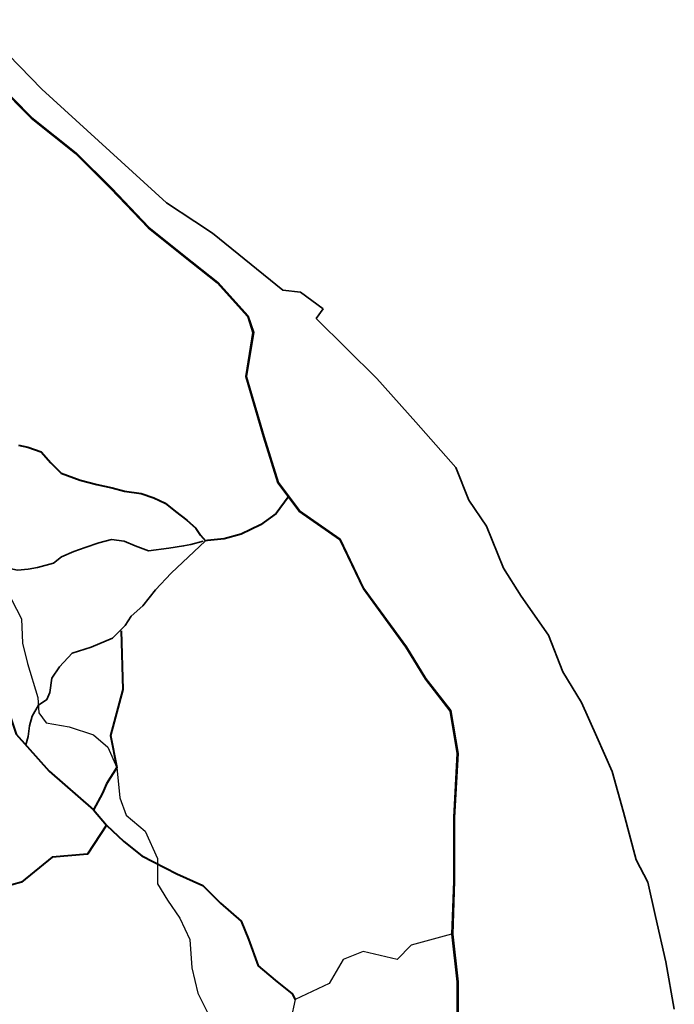
# Model space of a CAD drawing. Units: millimetres. Extents: x 45 to 19918, y 1096 to 28586.
# Drawn here: x 15257 to 15277, y 11418 to 11448 of the extents above; entities that cross this region are included whole.
import ezdxf

# ---------------------------------------------------------------- set-up
doc = ezdxf.new("R2010")
doc.units = ezdxf.units.MM
doc.header["$MEASUREMENT"] = 0
for name, color, linetype, lineweight in [('10 m Contour', 12, 'Continuous', 25), ('island bnd', 10, 'Continuous', 35), ('Katcha Rd Existing', 5, 'Continuous', 35), ('New Road Proposed', 6, 'Continuous', 40)]:
    doc.layers.add(name, color=color, linetype=linetype, lineweight=lineweight)
for name, color, linetype in [('ASHADE', 7, 'Continuous'), ('Existing Road', 8, 'Continuous'), ('open', 71, 'Continuous')]:
    doc.layers.add(name, color=color, linetype=linetype)

# ---------------------------------------------------------------- blocks, each defined once
blk = doc.blocks.new('A$C195A2FFB')
at = {"layer": '10 m Contour'}
blk.add_lwpolyline([(3349.759, 4765.64), (3383.197, 4702.154), (3386.541, 4621.961), (3403.261, 4555.134), (3437.295, 4442.514), (3440.639, 4392.394), (3464.046, 4358.98), (3540.954, 4345.614), (3621.206, 4318.883), (3668.02, 4278.787), (3698.115, 4211.959), (3708.146, 4111.718), (3728.209, 4054.914), (3791.742, 4001.452), (3831.868, 3911.235), (3831.868, 3827.701), (3865.307, 3774.239), (3905.433, 3714.094), (3938.871, 3643.925), (3945.559, 3550.366), (3965.622, 3466.832), (4015.78, 3366.59)], dxfattribs=at)
at = {"layer": 'Existing Road'}
for p, q in [((3292.561, 6476.447), (3415.319, 6353.78)), ((3415.319, 6353.78), (3561.46, 6236.953)), ((3561.46, 6236.953), (3678.372, 6120.127)), ((3678.372, 6120.127), (3801.13, 5991.618)), ((3801.13, 5991.618), (3918.043, 5898.156)), ((3918.043, 5898.156), (4029.11, 5810.537)), ((4029.11, 5810.537), (4128.485, 5699.552)), ((4128.485, 5699.552), (4146.022, 5646.98)), ((4146.022, 5646.98), (4122.64, 5500.947)), ((4122.64, 5500.947), (4181.096, 5302.342)), ((4181.096, 5302.342), (4227.861, 5150.467)), ((4227.861, 5150.467), (4298.009, 5057.006)), ((4298.009, 5057.006), (4432.458, 4963.545)), ((4432.458, 4963.545), (4510.37, 4800.873)), ((4510.37, 4800.873), (4650.665, 4608.109)), ((4650.665, 4608.109), (4714.967, 4502.965)), ((4714.967, 4502.965), (4796.806, 4397.821)), ((4796.806, 4397.821), (4820.188, 4257.63)), ((4820.188, 4257.63), (4808.497, 4047.342)), ((4808.497, 4047.342), (4808.497, 3837.054)), ((4808.497, 3837.054), (4802.651, 3661.815)), ((4802.651, 3661.815), (4820.188, 3504.099)), ((4820.188, 3504.099), (4820.188, 3363.907))]:
    blk.add_line(p, q, dxfattribs=at)
for points in [[(3293.597, 6477.886), (3416.487, 6355.086), (3562.628, 6238.26), (3679.623, 6121.35), (3802.315, 5992.911), (3919.131, 5899.527), (4030.312, 5811.817), (4130.031, 5700.449), (4147.818, 5647.127), (4124.43, 5501.061), (4182.772, 5302.846), (4229.444, 5151.274), (4299.239, 5058.282), (4433.837, 4964.718), (4511.879, 4801.773), (4652.121, 4609.082), (4716.409, 4503.962), (4798.459, 4398.547), (4821.946, 4257.726), (4810.247, 4047.293), (4810.247, 3837.025), (4804.405, 3661.883), (4821.938, 3504.196), (4821.938, 3363.789)], [(3294.633, 6479.325), (3417.656, 6356.392), (3563.796, 6239.566), (3680.875, 6122.574), (3803.499, 5994.205), (3920.219, 5900.897), (4031.515, 5813.097), (4131.576, 5701.346), (4149.614, 5647.273), (4126.221, 5501.175), (4184.447, 5303.351), (4231.027, 5152.08), (4300.469, 5059.558), (4435.215, 4965.891), (4513.388, 4802.673), (4653.578, 4610.055), (4717.85, 4504.959), (4800.112, 4399.272), (4823.704, 4257.823), (4811.997, 4047.245), (4811.997, 3836.996), (4806.158, 3661.951), (4823.688, 3504.293), (4823.688, 3363.67)], [(4802.651, 3661.815), (4669.58, 3625.051), (4623.259, 3578.764), (4510.766, 3605.213), (4444.593, 3578.764), (4398.272, 3499.415), (4285.779, 3446.516), (4272.544, 3380.392)]]:
    blk.add_lwpolyline(points, dxfattribs=at)
at = {"layer": 'island bnd'}
for p, q in [((3450.741, 6449.182), (3225.193, 6678.541)), ((3861.647, 6074.883), (3450.741, 6449.182)), ((3955.315, 6013.193), (3861.647, 6074.883)), ((4013.692, 5974.746), (3955.315, 6013.193)), ((4245.873, 5786.486), (4013.692, 5974.746)), ((4304.25, 5779.857), (4245.873, 5786.486)), ((4378.548, 5724.175), (4304.25, 5779.857)), ((4355.993, 5692.356), (4378.548, 5724.175)), ((4555.475, 5495.113), (4355.993, 5692.356)), ((4684.17, 5350.604), (4555.475, 5495.113)), ((4816.845, 5200.792), (4684.17, 5350.604)), ((4859.301, 5093.404), (4816.845, 5200.792)), ((4917.678, 5007.229), (4859.301, 5093.404)), ((4973.819, 4869.692), (4917.678, 5007.229)), ((5032.196, 4776.888), (4973.819, 4869.692)), ((5122.416, 4648.288), (5032.196, 4776.888)), ((5170.179, 4527.642), (5122.416, 4648.288)), ((5231.415, 4426.097), (5170.179, 4527.642)), ((5281.806, 4313.012), (5231.415, 4426.097)), ((5332.765, 4198.652), (5281.806, 4313.012)), ((5369.371, 4063.767), (5332.765, 4198.652)), ((5411.827, 3907.325), (5369.371, 4063.767)), ((5449.712, 3833.044), (5411.827, 3907.325)), ((5475.589, 3720.66), (5449.712, 3833.044)), ((5510.085, 3570.847), (5475.589, 3720.66)), ((5537.505, 3414.448), (5510.085, 3570.847))]:
    blk.add_line(p, q, dxfattribs=at)
at = {"layer": 'Katcha Rd Existing'}
for points in [[(3079.172, 4868.227), (3140.442, 4880.982), (3206.689, 4889.808), (3286.186, 4883.188), (3323.726, 4872.155), (3370.497, 4862.682), (3404.938, 4866.305), (3435.754, 4871.739), (3488.322, 4886.229), (3515.512, 4906.154), (3555.391, 4924.267), (3593.458, 4936.947), (3638.775, 4953.249), (3680.467, 4964.117), (3722.159, 4958.683), (3758.413, 4942.381), (3801.918, 4926.079), (3868.988, 4935.135), (3917.93, 4942.381), (3941.495, 4947.815), (3982.312, 4957.784)], [(3989.92, 4958.87), (3876.631, 4852.874), (3825.448, 4797.793), (3784.107, 4744.68), (3744.735, 4711.238), (3725.048, 4679.764), (3683.708, 4638.454), (3612.838, 4608.946), (3549.842, 4589.275), (3508.501, 4544.03), (3482.91, 4506.654), (3477.004, 4459.442), (3467.161, 4435.836), (3438.967, 4417.454)], [(3438.967, 4417.454), (3418.29, 4380.519), (3410.059, 4349.116), (3404.822, 4313.975), (3397.111, 4286.7)]]:
    blk.add_lwpolyline(points, dxfattribs=at)
at = {"layer": 'New Road Proposed'}
for points in [[(1782.429, 5283.356), (1942.603, 5301.661), (2311.179, 5272.584), (2762.199, 5098.124), (3033.781, 4923.664), (3164.722, 4763.743), (3227.768, 4603.821), (3306.469, 4496.471), (3365.867, 4321.706), (3474.763, 4199.7), (3620.879, 4071.772), (3663.435, 4020.982), (3601.194, 3925.366), (3484.801, 3915.674), (3382.958, 3833.29), (3222.919, 3789.675), (3152.341, 3770.44), (3077.428, 3600.676), (2927.088, 3426.217)], [(3372.705, 5274.938), (3403.925, 5268.253), (3448.526, 5252.654), (3479.746, 5217), (3514.312, 5182.461), (3577.244, 5159.814), (3631.88, 5145.33), (3682.056, 5134.188), (3723.312, 5123.046), (3777.948, 5115.247), (3820.318, 5100.763), (3857.114, 5084.05), (3891.679, 5056.195), (3928.475, 5027.227), (3958.581, 5001.601), (3974.191, 4978.203), (3989.92, 4958.87)], [(4262.935, 5103.737), (4223.597, 5049.013), (4171.427, 5012.087), (4108.389, 4981.677), (4051.872, 4966.472), (3997.529, 4959.956), (3989.92, 4958.87)], [(3712.496, 4662.61), (3718.071, 4468.804), (3676.701, 4317.333), (3698.115, 4211.959), (3663.686, 4157.993), (3650.278, 4126.518), (3620.879, 4071.772)], [(3663.435, 4020.982), (3721.268, 3967.356), (3780.359, 3920.119), (3895.585, 3861.072), (3981.266, 3822.692), (4040.356, 3763.645), (4108.31, 3704.598), (4131.946, 3645.551), (4164.446, 3556.981), (4220.582, 3509.743), (4276.718, 3465.458), (4285.779, 3446.516)]]:
    blk.add_lwpolyline(points, dxfattribs=at)
blk = doc.blocks.new('A$C4A0C222E')
at = {"layer": 'open', "ltscale": 0.002, "xscale": 0.02500000000145519, "yscale": 0.0249999999996362, "zscale": 0.025}
blk.add_blockref('A$C195A2FFB', (153.948, 147.14), dxfattribs=at)
blk = doc.blocks.new('A$C255C2C8A')
at = {"layer": 'ASHADE', "ltscale": 0.002, "xscale": 0.375, "yscale": 0.375, "zscale": 0.375}
blk.add_blockref('A$C4A0C222E', (-2.019, -95.169), dxfattribs=at)

msp = doc.modelspace()

# ---------------------------------------------------------------- block references
at = {"layer": 'ASHADE', "ltscale": 0.002}
msp.add_blockref('A$C255C2C8A', (15169.771, 11425.708), dxfattribs=at)

doc.saveas('drawing.dxf')
